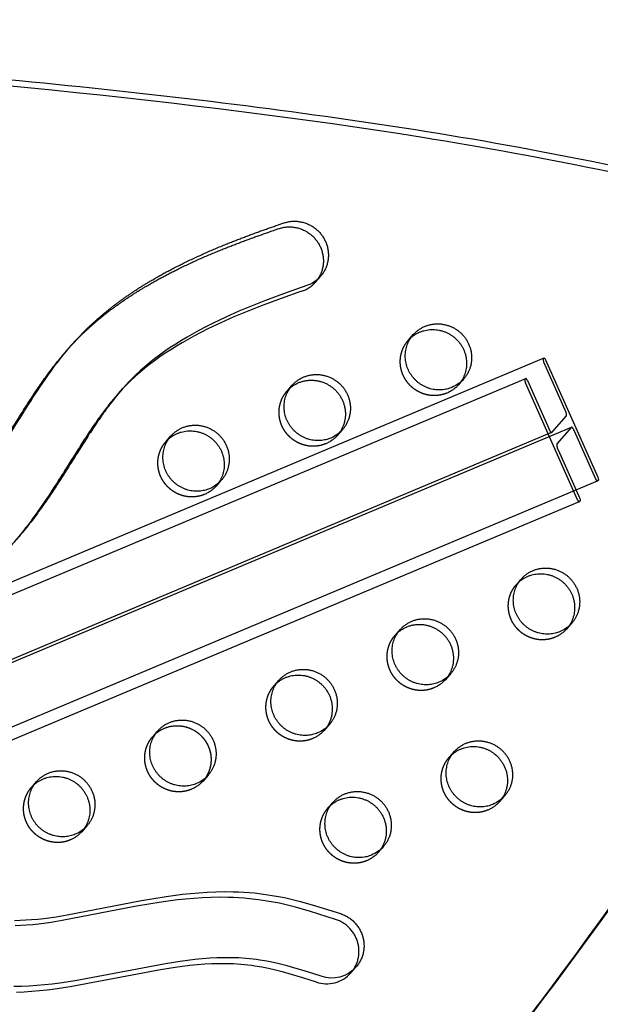
# Model space of a CAD drawing. Units: millimetres. Extents: x 41914 to 51161, y -7176 to 3949.
# Drawn here: x 49423 to 49643, y 889 to 1261 of the extents above; entities that cross this region are included whole.
import ezdxf

# ---------------------------------------------------------------- set-up
doc = ezdxf.new("R2010")
doc.units = ezdxf.units.MM
doc.header["$LTSCALE"] = 500
doc.linetypes.add('Hidden', pattern=[4, 2, -2])
for name, color, linetype, true_color in [('Make2D$Hidden$Curves', 7, 'Hidden', 0x000000), ('Make2D$visible$Curves', 7, 'Continuous', 0x000000), ('POD BOW SOLO WITH SHADE DWS-40008 USE ZONES$CSA', 7, 'Continuous', 0x007f00)]:
    doc.layers.add(name, color=color, linetype=linetype, true_color=true_color)

msp = doc.modelspace()

# ---------------------------------------------------------------- linework, layer by layer
at = {"layer": 'Make2D$Hidden$Curves', "color": 18, "lineweight": -3, "true_color": 0x000000}
for p, q in [((49570.51, 1140.052), (49572.413, 1142.202)), ((49570.51, 1140.052), (49571.527, 1141.072)), ((47281.491, 144.914), (49615.052, 1125.575)), ((49591.434, 1125.369), (49589.531, 1123.219)), ((49590.419, 1124.351), (49589.531, 1123.219)), ((49624.753, 1105.106), (47291.197, 124.448)), ((47298.766, 126.472), (49632.328, 1107.132)), ((49624.753, 1105.106), (47299.583, 127.972)), ((49478.76, 1101.676), (49480.663, 1103.826)), ((49478.76, 1101.676), (49479.778, 1102.696)), ((49499.684, 1086.992), (49497.781, 1084.843)), ((49498.669, 1085.976), (49497.781, 1084.843)), ((49611.411, 1047.564), (49612.426, 1048.582)), ((49632.334, 1032.881), (49630.431, 1030.731)), ((49631.321, 1031.866), (49630.431, 1030.731)), ((49519.661, 1009.188), (49520.68, 1010.209)), ((49519.661, 1009.188), (49520.679, 1010.208)), ((49473.786, 990), (49474.802, 991.019)), ((49585.986, 982.132), (49587.004, 983.152)), ((49585.986, 982.132), (49587.002, 983.151)), ((49427.911, 970.812), (49428.928, 971.832)), ((49540.111, 962.944), (49541.13, 963.965)), ((49540.111, 962.944), (49541.127, 963.963)), ((49448.835, 956.128), (49446.932, 953.979)), ((49447.82, 955.111), (49446.932, 953.979))]:
    msp.add_line(p, q, dxfattribs=at)
for points in [[(49535.322, 1162.075, -0.1304934), (49530.14, 1158.633), (49522.333, 1155.912), (49514.585, 1153.039), (49509.479, 1151.023), (49504.417, 1148.906), (49499.517, 1146.722), (49494.68, 1144.412), (49492.004, 1143.058), (49489.354, 1141.657), (49484.908, 1139.156), (49482.721, 1137.846), (49480.56, 1136.494), (49478.502, 1135.148), (49476.474, 1133.759), (49474.477, 1132.326), (49472.515, 1130.847), (49470.661, 1129.379), (49468.845, 1127.866), (49467.068, 1126.306), (49465.336, 1124.699), (49463.988, 1123.384), (49462.671, 1122.038), (49461.631, 1120.928), (49460.613, 1119.799)], [(49535.322, 1162.075, -0.1304934), (49530.14, 1158.633), (49522.333, 1155.912), (49514.585, 1153.039), (49509.479, 1151.023), (49504.417, 1148.906), (49499.517, 1146.722), (49494.68, 1144.412), (49492.004, 1143.058), (49489.354, 1141.657), (49484.908, 1139.156), (49482.721, 1137.846), (49480.56, 1136.494), (49478.502, 1135.148), (49476.474, 1133.759), (49474.477, 1132.326), (49472.515, 1130.847), (49470.661, 1129.379), (49468.845, 1127.866), (49467.068, 1126.306), (49465.336, 1124.699), (49463.988, 1123.384), (49462.671, 1122.038), (49461.543, 1120.832)], [(49629.862, 1113.598), (49621.773, 1131.809, -0.1530295), (49621.519, 1132.888), (49621.933, 1133.356), (49621.947, 1133.367)], [(49635.131, 1078.87, -0.1931692), (49634.594, 1079.623), (49614.876, 1124.016, -0.1530295), (49614.622, 1125.095), (49615.036, 1125.562), (49615.052, 1125.575)], [(49635.131, 1078.87, -0.1931692), (49634.594, 1079.623), (49614.876, 1124.016, -0.1530295), (49614.622, 1125.095), (49615.036, 1125.562), (49615.049, 1125.573)], [(49615.052, 1125.575, -0.1931692), (49615.589, 1124.822), (49623.678, 1106.611), (49623.752, 1106.449), (49623.83, 1106.286), (49623.912, 1106.124), (49623.997, 1105.965), (49624.083, 1105.813), (49624.169, 1105.671), (49624.212, 1105.604), (49624.254, 1105.54), (49624.296, 1105.48), (49624.337, 1105.424), (49624.377, 1105.372), (49624.416, 1105.324), (49624.454, 1105.28), (49624.472, 1105.26), (49624.49, 1105.242), (49624.508, 1105.224), (49624.525, 1105.207), (49624.542, 1105.192), (49624.558, 1105.178), (49624.574, 1105.165), (49624.589, 1105.153), (49624.597, 1105.148), (49624.604, 1105.143), (49624.612, 1105.138), (49624.619, 1105.133), (49624.626, 1105.129), (49624.633, 1105.125), (49624.64, 1105.121), (49624.646, 1105.118), (49624.653, 1105.115), (49624.66, 1105.112), (49624.666, 1105.11), (49624.672, 1105.107), (49624.675, 1105.106), (49624.678, 1105.105), (49624.681, 1105.104), (49624.684, 1105.104), (49624.687, 1105.103), (49624.69, 1105.102), (49624.693, 1105.102), (49624.696, 1105.101), (49624.699, 1105.101), (49624.702, 1105.1), (49624.704, 1105.1), (49624.707, 1105.1), (49624.71, 1105.099), (49624.713, 1105.099), (49624.715, 1105.099), (49624.718, 1105.099), (49624.72, 1105.099), (49624.723, 1105.099), (49624.725, 1105.099), (49624.728, 1105.1), (49624.73, 1105.1), (49624.733, 1105.1), (49624.735, 1105.101), (49624.738, 1105.101), (49624.74, 1105.102), (49624.742, 1105.102), (49624.745, 1105.103), (49624.747, 1105.104), (49624.749, 1105.105), (49624.751, 1105.105), (49624.753, 1105.106), (49624.756, 1105.107), (49624.758, 1105.108), (49624.76, 1105.109), (49624.762, 1105.11), (49624.764, 1105.112), (49624.766, 1105.113), (49624.768, 1105.114), (49624.77, 1105.116), (49624.772, 1105.117), (49624.774, 1105.118), (49624.775, 1105.12), (49624.777, 1105.122), (49624.779, 1105.123), (49624.781, 1105.125), (49624.782, 1105.127), (49624.784, 1105.128), (49624.786, 1105.13), (49630.37, 1111.44, 0.1530295), (49629.862, 1113.598)], [(49632.322, 1107.13), (49632.295, 1107.108), (49626.71, 1100.798, 0.1530295), (49627.219, 1098.64), (49634.031, 1083.303)], [(49642.028, 1086.664, -0.1931692), (49641.491, 1087.416), (49633.402, 1105.627), (49633.334, 1105.778), (49633.261, 1105.93), (49633.185, 1106.082), (49633.107, 1106.231), (49633.027, 1106.374), (49632.947, 1106.511), (49632.866, 1106.638), (49632.827, 1106.697), (49632.788, 1106.753), (49632.75, 1106.806), (49632.712, 1106.855), (49632.675, 1106.901), (49632.64, 1106.943), (49632.606, 1106.981), (49632.589, 1106.998), (49632.573, 1107.014), (49632.557, 1107.03), (49632.541, 1107.044), (49632.526, 1107.058), (49632.511, 1107.07), (49632.496, 1107.081), (49632.482, 1107.091), (49632.475, 1107.096), (49632.468, 1107.101), (49632.462, 1107.105), (49632.455, 1107.109), (49632.449, 1107.113), (49632.442, 1107.116), (49632.436, 1107.119), (49632.43, 1107.122), (49632.424, 1107.125), (49632.418, 1107.127), (49632.412, 1107.13), (49632.406, 1107.132), (49632.4, 1107.133), (49632.395, 1107.135), (49632.392, 1107.136), (49632.389, 1107.136), (49632.386, 1107.137), (49632.384, 1107.137), (49632.381, 1107.138), (49632.379, 1107.138), (49632.376, 1107.138), (49632.373, 1107.139), (49632.371, 1107.139), (49632.368, 1107.139), (49632.366, 1107.139), (49632.363, 1107.139), (49632.361, 1107.139), (49632.359, 1107.139), (49632.356, 1107.139), (49632.354, 1107.139), (49632.352, 1107.139), (49632.349, 1107.138), (49632.347, 1107.138), (49632.345, 1107.138), (49632.343, 1107.137), (49632.34, 1107.137), (49632.338, 1107.136), (49632.336, 1107.135), (49632.334, 1107.135), (49632.332, 1107.134), (49632.33, 1107.133), (49632.328, 1107.132)], [(49422.247, 893.233), (49425.152, 893.346), (49428.059, 893.531), (49430.958, 893.782), (49433.851, 894.092), (49436.736, 894.455), (49442.509, 895.317), (49476.673, 901.815), (49482.311, 902.697), (49487.858, 903.394), (49490.642, 903.664), (49493.432, 903.875), (49496.17, 904.017), (49498.912, 904.089), (49501.656, 904.086), (49504.401, 904), (49507.116, 903.828), (49508.472, 903.707), (49509.826, 903.562), (49511.137, 903.398), (49512.445, 903.211), (49515.053, 902.77), (49517.636, 902.249), (49520.206, 901.656), (49522.763, 901), (49525.307, 900.293), (49530.462, 898.729), (49535.585, 897.058, 0.3010888), (49548.797, 900.502)]]:
    msp.add_lwpolyline(points, format="xyb", dxfattribs=at)
msp.add_arc((47985.228, 2119.455), 2046.189, 318.575451, 332.231757, dxfattribs=at)
at = {"layer": 'Make2D$Hidden$Curves', "color": 18, "lineweight": -3, "true_color": 0x000000, "extrusion": (0, 0, -1)}
for centre in [(-49580.47, 1131.245), (-49534.595, 1112.057), (-49488.72, 1092.868), (-49621.37, 1038.757), (-49575.496, 1019.569), (-49529.621, 1000.381), (-49483.746, 981.193), (-49595.946, 973.325), (-49437.871, 962.004), (-49550.071, 954.137)]:
    msp.add_arc(centre, 12.104, 221.53336, 247.34123, dxfattribs=at)
at = {"layer": 'Make2D$Hidden$Curves', "color": 18, "lineweight": -3, "true_color": 0x000000}
for points, weights, knots in [([(49795.777, 1166.143), (49796.263, 1167.065), (49795.826, 1168.034), (49795.389, 1169.003), (49794.363, 1169.28), (48505.902, 1516.994), (47638.414, 539.503)], [1, 0.899523252519, 1, 0.899523252519, 1, 0.826897232883, 0.939656640808], [2868.6187471, 2868.6187471, 2868.6187471, 2870.6070837, 2870.6070837, 2872.5954202, 2872.5954202, 5260.390206, 5260.390206, 5260.390206]), ([(49585.133, 1120.074), (49575.946, 1116.232), (49569.944, 1124.431), (49563.942, 1132.631), (49570.51, 1140.052)], [1, 0.780455367808, 1, 0.780455367808, 1], [-79.7964534, -79.7964534, -79.7964534, -62.6412299, -62.6412299, -45.4860065, -45.4860065, -45.4860065]), ([(49539.258, 1100.886), (49530.071, 1097.044), (49524.069, 1105.243), (49518.067, 1113.443), (49524.635, 1120.864)], [1, 0.780455367808, 1, 0.780455367808, 1], [-79.7964534, -79.7964534, -79.7964534, -62.6412299, -62.6412299, -45.4860065, -45.4860065, -45.4860065]), ([(49493.383, 1081.698), (49484.196, 1077.856), (49478.194, 1086.055), (49472.192, 1094.255), (49478.76, 1101.676)], [1, 0.780455367808, 1, 0.780455367808, 1], [-79.7964534, -79.7964534, -79.7964534, -62.6412299, -62.6412299, -45.4860065, -45.4860065, -45.4860065]), ([(49626.034, 1027.587), (49616.846, 1023.744), (49610.844, 1031.943), (49604.843, 1040.143), (49611.411, 1047.564)], [1, 0.780455367808, 1, 0.780455367808, 1], [-79.7964534, -79.7964534, -79.7964534, -62.6412299, -62.6412299, -45.4860065, -45.4860065, -45.4860065]), ([(49580.159, 1008.398), (49570.971, 1004.556), (49564.969, 1012.755), (49558.968, 1020.955), (49565.536, 1028.376)], [1, 0.780455367808, 1, 0.780455367808, 1], [-79.7964534, -79.7964534, -79.7964534, -62.6412299, -62.6412299, -45.4860065, -45.4860065, -45.4860065]), ([(49534.284, 989.21), (49525.096, 985.368), (49519.095, 993.567), (49513.093, 1001.767), (49519.661, 1009.188)], [1, 0.780455367808, 1, 0.780455367808, 1], [-79.7964534, -79.7964534, -79.7964534, -62.6412299, -62.6412299, -45.4860065, -45.4860065, -45.4860065]), ([(49488.409, 970.022), (49479.221, 966.18), (49473.22, 974.379), (49467.218, 982.579), (49473.786, 990)], [1, 0.780455367808, 1, 0.780455367808, 1], [-79.7964534, -79.7964534, -79.7964534, -62.6412299, -62.6412299, -45.4860065, -45.4860065, -45.4860065]), ([(49600.609, 962.155), (49591.421, 958.312), (49585.42, 966.511), (49579.418, 974.711), (49585.986, 982.132)], [1, 0.780455367808, 1, 0.780455367808, 1], [-79.7964534, -79.7964534, -79.7964534, -62.6412299, -62.6412299, -45.4860065, -45.4860065, -45.4860065]), ([(49442.534, 950.834), (49433.347, 946.991), (49427.345, 955.191), (49421.343, 963.391), (49427.911, 970.812)], [1, 0.780455367808, 1, 0.780455367808, 1], [-79.7964534, -79.7964534, -79.7964534, -62.6412299, -62.6412299, -45.4860065, -45.4860065, -45.4860065]), ([(49554.734, 942.966), (49545.547, 939.124), (49539.545, 947.323), (49533.543, 955.523), (49540.111, 962.944)], [1, 0.780455367808, 1, 0.780455367808, 1], [-79.7964534, -79.7964534, -79.7964534, -62.6412299, -62.6412299, -45.4860065, -45.4860065, -45.4860065])]:
    msp.add_rational_spline(points, weights, degree=2, knots=knots, dxfattribs=at)
msp.add_open_spline([(49401.993, 1080.155), (49404.158, 1082.673), (49408.377, 1088.093), (49415.672, 1098.831), (49422.916, 1110.632), (49430.494, 1122.356), (49436.18, 1130.195), (49439.893, 1134.698), (49441.327, 1136.333), (49441.552, 1136.588)], degree=3, knots=[-435.752627, -435.752627, -435.752627, -435.752627, -425.5250394, -414.618092, -395.7993994, -382.9201404, -371.6528881, -365.9996278, -364.9532312, -364.9532312, -364.9532312, -364.9532312], dxfattribs=at)
at = {"layer": 'Make2D$visible$Curves', "color": 18, "lineweight": -3, "true_color": 0x000000}
for p, q in [((49537.225, 1164.224), (49535.322, 1162.075)), ((49441.552, 1136.588), (49443.455, 1138.738)), ((47318.549, 165.383), (49621.949, 1133.368)), ((47318.55, 165.383), (49621.949, 1133.368)), ((49524.635, 1120.864), (49526.538, 1123.014)), ((49460.613, 1119.799), (49462.473, 1121.901)), ((49461.543, 1120.832), (49460.613, 1119.799)), ((49545.559, 1106.181), (49543.656, 1104.031)), ((49642.028, 1086.664), (47334.636, 117.001)), ((49642.028, 1086.664), (47334.638, 117.002)), ((49635.131, 1078.87), (47333.418, 111.594)), ((49635.131, 1078.87), (47333.419, 111.595)), ((49611.411, 1047.564), (49613.313, 1049.714)), ((49565.536, 1028.376), (49567.438, 1030.526)), ((49519.661, 1009.188), (49521.563, 1011.338)), ((49586.459, 1013.693), (49584.557, 1011.543)), ((49473.786, 990), (49475.689, 992.15)), ((49540.584, 994.505), (49538.682, 992.355)), ((49585.986, 982.132), (49587.889, 984.282)), ((49494.709, 975.317), (49492.807, 973.167)), ((49427.911, 970.812), (49429.814, 972.962)), ((49606.909, 967.449), (49605.007, 965.299)), ((49540.111, 962.944), (49542.014, 965.094)), ((49561.035, 948.261), (49559.132, 946.111)), ((49550.699, 902.652), (49548.797, 900.502))]:
    msp.add_line(p, q, dxfattribs=at)
for points in [[(49537.225, 1164.224, -0.1304934), (49532.042, 1160.783), (49524.235, 1158.062), (49516.487, 1155.189), (49511.381, 1153.173), (49506.319, 1151.056), (49501.42, 1148.872), (49496.583, 1146.562), (49493.907, 1145.208), (49491.257, 1143.807), (49486.811, 1141.306), (49484.624, 1139.996), (49482.463, 1138.644), (49480.405, 1137.298), (49478.376, 1135.909), (49476.38, 1134.476), (49474.418, 1132.997), (49472.564, 1131.529), (49470.747, 1130.015), (49468.971, 1128.456), (49467.238, 1126.849), (49465.891, 1125.534), (49464.574, 1124.187), (49463.534, 1123.078), (49462.516, 1121.949)], [(49621.949, 1133.368, -0.1931692), (49622.487, 1132.615), (49642.204, 1088.223, -0.1530295), (49642.459, 1087.144), (49642.045, 1086.676), (49642.028, 1086.664)], [(49634.031, 1083.303), (49635.307, 1080.429, -0.1530295), (49635.561, 1079.35), (49635.148, 1078.882), (49635.131, 1078.87)], [(49550.699, 902.652, -0.3010888), (49537.488, 899.208), (49532.365, 900.879), (49527.21, 902.443), (49524.665, 903.15), (49522.109, 903.805), (49519.539, 904.399), (49516.955, 904.92), (49514.348, 905.361), (49513.04, 905.548), (49511.729, 905.712), (49510.375, 905.857), (49509.019, 905.978), (49506.304, 906.15), (49503.559, 906.235), (49500.814, 906.239), (49498.073, 906.167), (49495.335, 906.025), (49492.544, 905.814), (49489.761, 905.543), (49484.214, 904.847), (49478.576, 903.965), (49444.411, 897.467), (49438.639, 896.605), (49435.754, 896.242), (49432.861, 895.932), (49429.961, 895.681), (49427.055, 895.496), (49424.15, 895.383), (49421.241, 895.348)]]:
    msp.add_lwpolyline(points, format="xyb", dxfattribs=at)
for points in [[(49421.47, 920.385), (49423.615, 920.432), (49425.757, 920.532), (49427.895, 920.681), (49430.237, 920.893), (49432.573, 921.151), (49437.228, 921.783), (49441.442, 922.461), (49469.557, 927.908), (49478.837, 929.458), (49484.995, 930.274), (49488.085, 930.603), (49491.183, 930.874), (49494.432, 931.087), (49497.688, 931.224), (49500.948, 931.28), (49504.21, 931.248), (49506.24, 931.182), (49508.269, 931.079), (49510.297, 930.937), (49512.323, 930.756), (49515.686, 930.365), (49519.036, 929.861), (49521.322, 929.453), (49523.6, 928.997), (49526.648, 928.313), (49529.68, 927.556), (49535.394, 925.953), (49544.89, 922.929), (49545.247, 922.804), (49545.602, 922.668), (49545.956, 922.521), (49546.307, 922.362), (49546.656, 922.191), (49547.001, 922.009), (49547.342, 921.816), (49547.68, 921.611), (49548.012, 921.396), (49548.338, 921.169), (49548.659, 920.932), (49548.973, 920.685), (49549.28, 920.427), (49549.579, 920.16), (49549.87, 919.884), (49550.153, 919.598), (49550.426, 919.304), (49550.69, 919.002), (49550.945, 918.693), (49551.189, 918.376), (49551.423, 918.052), (49551.647, 917.723), (49551.859, 917.388), (49552.06, 917.048), (49552.25, 916.703), (49552.429, 916.355), (49552.596, 916.003), (49552.751, 915.649), (49552.895, 915.292), (49553.027, 914.933), (49553.148, 914.574), (49553.257, 914.214), (49553.355, 913.851), (49553.443, 913.483), (49553.52, 913.11), (49553.586, 912.734), (49553.642, 912.353), (49553.685, 911.969), (49553.717, 911.583), (49553.738, 911.194), (49553.746, 910.803), (49553.741, 910.412), (49553.725, 910.02), (49553.696, 909.628), (49553.654, 909.236), (49553.6, 908.846), (49553.534, 908.458), (49553.455, 908.072), (49553.364, 907.689), (49553.26, 907.31), (49553.145, 906.935), (49553.018, 906.564), (49552.88, 906.199), (49552.73, 905.839), (49552.57, 905.486), (49552.399, 905.139), (49552.217, 904.8), (49552.026, 904.468), (49551.826, 904.143), (49551.617, 903.827), (49551.399, 903.52), (49551.173, 903.221), (49550.94, 902.932), (49550.699, 902.652)], [(49548.797, 900.502), (49549.037, 900.782), (49549.271, 901.071), (49549.496, 901.37), (49549.714, 901.677), (49549.923, 901.993), (49550.124, 902.318), (49550.315, 902.65), (49550.496, 902.989), (49550.667, 903.336), (49550.827, 903.689), (49550.977, 904.049), (49551.115, 904.414), (49551.242, 904.785), (49551.358, 905.16), (49551.461, 905.539), (49551.552, 905.922), (49551.631, 906.308), (49551.697, 906.696), (49551.751, 907.086), (49551.793, 907.478), (49551.822, 907.87), (49551.839, 908.262), (49551.843, 908.653), (49551.835, 909.044), (49551.815, 909.433), (49551.783, 909.819), (49551.739, 910.203), (49551.684, 910.584), (49551.617, 910.961), (49551.54, 911.333), (49551.452, 911.701), (49551.354, 912.064), (49551.245, 912.424), (49551.124, 912.784), (49550.992, 913.142), (49550.849, 913.499), (49550.693, 913.853), (49550.526, 914.205), (49550.348, 914.553), (49550.158, 914.898), (49549.956, 915.238), (49549.744, 915.573), (49549.521, 915.902), (49549.287, 916.226), (49549.042, 916.543), (49548.788, 916.852), (49548.524, 917.154), (49548.25, 917.448), (49547.967, 917.734), (49547.676, 918.01), (49547.377, 918.278), (49547.07, 918.535), (49546.756, 918.782), (49546.436, 919.019), (49546.109, 919.246), (49545.777, 919.461), (49545.44, 919.666), (49545.098, 919.859), (49544.753, 920.041), (49544.404, 920.212), (49544.053, 920.371), (49543.699, 920.518), (49543.344, 920.654), (49542.988, 920.779), (49533.492, 923.803), (49527.777, 925.406), (49524.745, 926.163), (49521.697, 926.847), (49519.419, 927.303), (49517.133, 927.712), (49513.783, 928.215), (49510.42, 928.606), (49508.395, 928.787), (49506.367, 928.929), (49504.337, 929.032), (49502.308, 929.098), (49499.045, 929.13), (49495.785, 929.075), (49492.529, 928.937), (49489.28, 928.724), (49486.182, 928.454), (49483.092, 928.124), (49476.934, 927.308), (49467.654, 925.758), (49439.539, 920.311), (49435.326, 919.633), (49430.67, 919.001), (49428.334, 918.743), (49425.992, 918.531), (49423.854, 918.382), (49421.712, 918.282)]]:
    msp.add_lwpolyline(points, dxfattribs=at)
msp.add_arc((47987.149, 2121.593), 2046.167, 318.494965, 332.231808, dxfattribs=at)
at = {"layer": 'Make2D$visible$Curves', "color": 18, "lineweight": -3, "true_color": 0x000000, "extrusion": (0, 0, -1)}
for centre in [(-49582.373, 1133.395), (-49536.498, 1114.206), (-49490.623, 1095.018), (-49623.273, 1040.907), (-49577.398, 1021.719), (-49531.523, 1002.53), (-49485.648, 983.342), (-49597.848, 975.475), (-49439.774, 964.154), (-49551.974, 956.287)]:
    msp.add_arc(centre, 12.104, 221.53336, 247.34123, dxfattribs=at)
at = {"layer": 'Make2D$visible$Curves', "color": 18, "lineweight": -3, "true_color": 0x000000}
for points, weights, degree, knots in [([(49797.68, 1168.293), (49798.165, 1169.215), (49797.728, 1170.184), (49797.292, 1171.153), (49796.266, 1171.43), (48505.859, 1519.669), (47638.412, 539.505)], [1, 0.899523252519, 1, 0.899523252519, 1, 0.826681141978, 0.939938610175], 2, [2868.6187471, 2868.6187471, 2868.6187471, 2870.6070837, 2870.6070837, 2872.5954202, 2872.5954202, 5263.370983, 5263.370983, 5263.370983]), ([(49441.552, 1136.588), (49443.036, 1138.264), (49447.04, 1142.514), (49454.078, 1148.818), (49462.758, 1155.285), (49471.919, 1161.049), (49484.638, 1167.926), (49501.132, 1175.173), (49514.702, 1180.044), (49521.484, 1182.349), (49527.072, 1184.249), (49532.747, 1182.311), (49536.135, 1177.346), (49539.524, 1172.382), (49539.209, 1166.466), (49535.322, 1162.075)], [1, 1, 1, 1, 1, 1, 1, 1, 1, 1, 0.860592336138, 0.860592336138, 1, 0.860592336138, 0.860592336138, 1], 3, [-364.9532312, -364.9532312, -364.9532312, -364.9532312, -358.0610788, -346.9791685, -335.8984024, -324.7870332, -313.7341942, -291.5256812, -269.606002, -269.606002, -269.606002, -252.8791675, -252.8791675, -252.8791675, -236.152333, -236.152333, -236.152333, -236.152333]), ([(49443.455, 1138.738), (49444.938, 1140.414), (49448.943, 1144.664), (49455.981, 1150.968), (49464.661, 1157.435), (49473.822, 1163.199), (49486.541, 1170.076), (49503.035, 1177.323), (49516.605, 1182.194), (49523.387, 1184.499), (49528.975, 1186.399), (49534.649, 1184.461), (49538.038, 1179.496), (49541.427, 1174.531), (49541.112, 1168.616), (49537.225, 1164.224)], [1, 1, 1, 1, 1, 1, 1, 1, 1, 1, 0.860592336138, 0.860592336138, 1, 0.860592336138, 0.860592336138, 1], 3, [-364.9532312, -364.9532312, -364.9532312, -364.9532312, -358.0610788, -346.9791685, -335.8984024, -324.7870332, -313.7341942, -291.5256812, -269.606002, -269.606002, -269.606002, -252.8791675, -252.8791675, -252.8791675, -236.152333, -236.152333, -236.152333, -236.152333]), ([(49572.413, 1142.202), (49580.612, 1151.466), (49590.122, 1143.05), (49599.632, 1134.633), (49591.434, 1125.369)], [1, 0.707106781187, 1, 0.707106781187, 1], 2, [-45.4860065, -45.4860065, -45.4860065, -25.5368931, -25.5368931, -5.5877798, -5.5877798, -5.5877798]), ([(49587.036, 1122.224), (49577.848, 1118.382), (49571.847, 1126.581), (49565.845, 1134.781), (49572.413, 1142.202)], [1, 0.780455367808, 1, 0.780455367808, 1], 2, [-79.7964534, -79.7964534, -79.7964534, -62.6412299, -62.6412299, -45.4860065, -45.4860065, -45.4860065]), ([(49571.527, 1141.072), (49579.757, 1148.389), (49588.219, 1140.9), (49596.683, 1133.409), (49590.419, 1124.351)], [0.956637063322, 0.730686575072, 1, 0.730666249015, 0.956671172742], 2, [-43.8799742, -43.8799742, -43.8799742, -25.5368931, -25.5368931, -7.1924277, -7.1924277, -7.1924277]), ([(49526.538, 1123.014), (49534.737, 1132.278), (49544.247, 1123.862), (49553.758, 1115.445), (49545.559, 1106.181)], [1, 0.707106781187, 1, 0.707106781187, 1], 2, [-45.4860065, -45.4860065, -45.4860065, -25.5368931, -25.5368931, -5.5877798, -5.5877798, -5.5877798]), ([(49541.161, 1103.036), (49531.973, 1099.193), (49525.972, 1107.393), (49519.97, 1115.593), (49526.538, 1123.014)], [1, 0.780455367808, 1, 0.780455367808, 1], 2, [-79.7964534, -79.7964534, -79.7964534, -62.6412299, -62.6412299, -45.4860065, -45.4860065, -45.4860065]), ([(49524.635, 1120.864), (49532.834, 1130.128), (49542.344, 1121.712), (49551.855, 1113.295), (49543.656, 1104.031)], [1, 0.707106781187, 1, 0.707106781187, 1], 2, [-45.4860065, -45.4860065, -45.4860065, -25.5368931, -25.5368931, -5.5877798, -5.5877798, -5.5877798]), ([(49480.663, 1103.826), (49488.862, 1113.09), (49498.372, 1104.673), (49507.883, 1096.257), (49499.684, 1086.992)], [1, 0.707106781186, 1, 0.707106781186, 1], 2, [-45.4860065, -45.4860065, -45.4860065, -25.5368931, -25.5368931, -5.5877798, -5.5877798, -5.5877798]), ([(49495.286, 1083.848), (49486.099, 1080.005), (49480.097, 1088.205), (49474.095, 1096.405), (49480.663, 1103.826)], [1, 0.780455367808, 1, 0.780455367808, 1], 2, [-79.7964534, -79.7964534, -79.7964534, -62.6412299, -62.6412299, -45.4860065, -45.4860065, -45.4860065]), ([(49479.778, 1102.696), (49488.008, 1110.012), (49496.47, 1102.524), (49504.932, 1095.034), (49498.669, 1085.976)], [0.956609041406, 0.730703276056, 1, 0.730684611216, 0.956640358648], 2, [-43.8788366, -43.8788366, -43.8788366, -25.5368931, -25.5368931, -7.1936784, -7.1936784, -7.1936784]), ([(49612.426, 1048.582), (49620.656, 1055.902), (49629.12, 1048.412), (49637.581, 1040.924), (49631.321, 1031.866)], [0.956691878009, 0.730653912232, 1, 0.730721292502, 0.9565788166], 2, [-43.8821988, -43.8821988, -43.8821988, -25.5368931, -25.5368931, -7.1961767, -7.1961767, -7.1961767]), ([(49613.313, 1049.714), (49621.512, 1058.978), (49631.023, 1050.562), (49640.533, 1042.145), (49632.334, 1032.881)], [1, 0.707106781186, 1, 0.707106781186, 1], 2, [-45.4860065, -45.4860065, -45.4860065, -25.5368931, -25.5368931, -5.5877798, -5.5877798, -5.5877798]), ([(49627.936, 1029.736), (49618.749, 1025.894), (49612.747, 1034.093), (49606.745, 1042.293), (49613.313, 1049.714)], [1, 0.780455367808, 1, 0.780455367808, 1], 2, [-79.7964534, -79.7964534, -79.7964534, -62.6412299, -62.6412299, -45.4860065, -45.4860065, -45.4860065]), ([(49567.438, 1030.526), (49575.637, 1039.79), (49585.148, 1031.374), (49594.658, 1022.957), (49586.459, 1013.693)], [1, 0.707106781186, 1, 0.707106781186, 1], 2, [-45.4860065, -45.4860065, -45.4860065, -25.5368931, -25.5368931, -5.5877798, -5.5877798, -5.5877798]), ([(49582.061, 1010.548), (49572.874, 1006.706), (49566.872, 1014.905), (49560.87, 1023.105), (49567.438, 1030.526)], [1, 0.780455367808, 1, 0.780455367808, 1], 2, [-79.7964534, -79.7964534, -79.7964534, -62.6412299, -62.6412299, -45.4860065, -45.4860065, -45.4860065]), ([(49565.536, 1028.376), (49573.735, 1037.64), (49583.245, 1029.224), (49592.755, 1020.807), (49584.557, 1011.543)], [1, 0.707106781186, 1, 0.707106781186, 1], 2, [-45.4860065, -45.4860065, -45.4860065, -25.5368931, -25.5368931, -5.5877798, -5.5877798, -5.5877798]), ([(49521.563, 1011.338), (49529.762, 1020.602), (49539.273, 1012.186), (49548.783, 1003.769), (49540.584, 994.505)], [1, 0.707106781186, 1, 0.707106781186, 1], 2, [-45.4860065, -45.4860065, -45.4860065, -25.5368931, -25.5368931, -5.5877798, -5.5877798, -5.5877798]), ([(49536.186, 991.36), (49526.999, 987.518), (49520.997, 995.717), (49514.995, 1003.917), (49521.563, 1011.338)], [1, 0.780455367808, 1, 0.780455367808, 1], 2, [-79.7964534, -79.7964534, -79.7964534, -62.6412299, -62.6412299, -45.4860065, -45.4860065, -45.4860065]), ([(49520.679, 1010.208), (49528.908, 1017.525), (49537.37, 1010.036), (49546.881, 1001.619), (49538.682, 992.355)], [0.956617384716, 0.730698303229, 1, 0.707106781186, 1], 2, [-43.8791753, -43.8791753, -43.8791753, -25.5368931, -25.5368931, -5.5877798, -5.5877798, -5.5877798]), ([(49520.68, 1010.209), (49528.909, 1017.524), (49537.37, 1010.036), (49546.881, 1001.619), (49538.682, 992.355)], [0.956571876731, 0.730725429603, 1, 0.707106781186, 1], 2, [-43.8773277, -43.8773277, -43.8773277, -25.5368931, -25.5368931, -5.5877798, -5.5877798, -5.5877798]), ([(49475.689, 992.15), (49483.887, 1001.414), (49493.398, 992.998), (49502.908, 984.581), (49494.709, 975.317)], [1, 0.707106781187, 1, 0.707106781187, 1], 2, [-45.4860065, -45.4860065, -45.4860065, -25.5368931, -25.5368931, -5.5877798, -5.5877798, -5.5877798]), ([(49490.312, 972.172), (49481.124, 968.329), (49475.122, 976.529), (49469.121, 984.729), (49475.689, 992.15)], [1, 0.780455367808, 1, 0.780455367808, 1], 2, [-79.7964534, -79.7964534, -79.7964534, -62.6412299, -62.6412299, -45.4860065, -45.4860065, -45.4860065]), ([(49473.786, 990), (49481.985, 999.264), (49491.495, 990.848), (49501.006, 982.431), (49492.807, 973.167)], [1, 0.707106781187, 1, 0.707106781187, 1], 2, [-45.4860065, -45.4860065, -45.4860065, -25.5368931, -25.5368931, -5.5877798, -5.5877798, -5.5877798]), ([(49474.802, 991.019), (49483.032, 998.338), (49491.495, 990.848), (49501.006, 982.431), (49492.807, 973.167)], [0.956672780256, 0.730665291169, 1, 0.707106781187, 1], 2, [-43.8814238, -43.8814238, -43.8814238, -25.5368931, -25.5368931, -5.5877798, -5.5877798, -5.5877798]), ([(49587.889, 984.282), (49596.087, 993.546), (49605.598, 985.13), (49615.108, 976.713), (49606.909, 967.449)], [1, 0.707106781187, 1, 0.707106781187, 1], 2, [-45.4860065, -45.4860065, -45.4860065, -25.5368931, -25.5368931, -5.5877798, -5.5877798, -5.5877798]), ([(49587.002, 983.151), (49595.232, 990.47), (49603.695, 982.98), (49613.206, 974.563), (49605.007, 965.299)], [0.956658798619, 0.730673622459, 1, 0.707106781187, 1], 2, [-43.8808564, -43.8808564, -43.8808564, -25.5368931, -25.5368931, -5.5877798, -5.5877798, -5.5877798]), ([(49587.004, 983.152), (49595.233, 990.469), (49603.695, 982.98), (49613.206, 974.563), (49605.007, 965.299)], [0.956613274446, 0.730700753031, 1, 0.707106781187, 1], 2, [-43.8790085, -43.8790085, -43.8790085, -25.5368931, -25.5368931, -5.5877798, -5.5877798, -5.5877798]), ([(49602.512, 964.304), (49593.324, 960.462), (49587.322, 968.661), (49581.321, 976.861), (49587.889, 984.282)], [1, 0.780455367808, 1, 0.780455367808, 1], 2, [-79.7964534, -79.7964534, -79.7964534, -62.6412299, -62.6412299, -45.4860065, -45.4860065, -45.4860065]), ([(49429.814, 972.962), (49438.013, 982.226), (49447.523, 973.809), (49457.033, 965.393), (49448.835, 956.128)], [1, 0.707106781187, 1, 0.707106781187, 1], 2, [-45.4860065, -45.4860065, -45.4860065, -25.5368931, -25.5368931, -5.5877798, -5.5877798, -5.5877798]), ([(49428.928, 971.832), (49437.158, 979.149), (49445.62, 971.66), (49454.084, 964.169), (49447.82, 955.111)], [0.956635814536, 0.730687319297, 1, 0.730667067211, 0.956669799608], 2, [-43.8799235, -43.8799235, -43.8799235, -25.5368931, -25.5368931, -7.1924834, -7.1924834, -7.1924834]), ([(49444.437, 952.984), (49435.249, 949.141), (49429.248, 957.341), (49423.246, 965.541), (49429.814, 972.962)], [1, 0.780455367808, 1, 0.780455367808, 1], 2, [-79.7964534, -79.7964534, -79.7964534, -62.6412299, -62.6412299, -45.4860065, -45.4860065, -45.4860065]), ([(49541.127, 963.963), (49549.357, 971.282), (49557.82, 963.792), (49567.331, 955.375), (49559.132, 946.111)], [0.956668668029, 0.730667741478, 1, 0.707106781186, 1], 2, [-43.8812569, -43.8812569, -43.8812569, -25.5368931, -25.5368931, -5.5877798, -5.5877798, -5.5877798]), ([(49541.13, 963.965), (49549.359, 971.28), (49557.82, 963.792), (49567.331, 955.375), (49559.132, 946.111)], [0.956575395912, 0.730723331678, 1, 0.707106781186, 1], 2, [-43.8774706, -43.8774706, -43.8774706, -25.5368931, -25.5368931, -5.5877798, -5.5877798, -5.5877798]), ([(49542.014, 965.094), (49550.213, 974.358), (49559.723, 965.942), (49569.233, 957.525), (49561.035, 948.261)], [1, 0.707106781186, 1, 0.707106781186, 1], 2, [-45.4860065, -45.4860065, -45.4860065, -25.5368931, -25.5368931, -5.5877798, -5.5877798, -5.5877798]), ([(49556.637, 945.116), (49547.449, 941.274), (49541.447, 949.473), (49535.446, 957.673), (49542.014, 965.094)], [1, 0.780455367808, 1, 0.780455367808, 1], 2, [-79.7964534, -79.7964534, -79.7964534, -62.6412299, -62.6412299, -45.4860065, -45.4860065, -45.4860065])]:
    msp.add_rational_spline(points, weights, degree=degree, knots=knots, dxfattribs=at)
for points, knots in [([(49402.943, 1081.211), (49403.183, 1081.483), (49405.689, 1084.346), (49410.212, 1090.143), (49417.575, 1100.981), (49424.819, 1112.782), (49432.397, 1124.506), (49438.083, 1132.345), (49441.796, 1136.847), (49443.23, 1138.483), (49443.455, 1138.738)], [-437.2419124, -437.2419124, -437.2419124, -437.2419124, -436.1232857, -425.5250394, -414.618092, -395.7993994, -382.9201404, -371.6528881, -365.9996278, -364.9532312, -364.9532312, -364.9532312, -364.9532312]), ([(49460.613, 1119.799), (49460.552, 1119.73), (49458.358, 1117.245), (49455.139, 1113.132), (49451.069, 1107.323), (49447.237, 1101.518), (49441.388, 1092.21), (49435.185, 1082.278), (49428.987, 1073.363), (49424.62, 1067.589), (49421.669, 1064.047), (49420.097, 1062.269), (49420.064, 1062.231)], [-147.3110906, -147.3110906, -147.3110906, -147.3110906, -147.0272874, -137.1008597, -131.2455391, -125.1896085, -115.6937865, -97.4087469, -89.1591022, -82.2747224, -75.120252, -74.9654426, -74.9654426, -74.9654426, -74.9654426]), ([(49462.516, 1121.949), (49462.454, 1121.88), (49460.26, 1119.395), (49457.041, 1115.282), (49452.972, 1109.473), (49449.14, 1103.668), (49443.29, 1094.36), (49437.088, 1084.427), (49430.89, 1075.513), (49426.523, 1069.739), (49423.572, 1066.197), (49422, 1064.418), (49421.967, 1064.381)], [-147.3110906, -147.3110906, -147.3110906, -147.3110906, -147.0272874, -137.1008597, -131.2455391, -125.1896085, -115.6937865, -97.4087469, -89.1591022, -82.2747224, -75.120252, -74.9654426, -74.9654426, -74.9654426, -74.9654426])]:
    msp.add_open_spline(points, degree=3, knots=knots, dxfattribs=at)
at = {"layer": 'POD BOW SOLO WITH SHADE DWS-40008 USE ZONES$CSA'}
msp.add_lwpolyline([(48063.106, 2659.906, 0.0135725), (47926.697, 2643.024, -0.0596353), (43296.747, 2498.764), (43296.747, -2244.965, -0.0496885), (47781.006, -2346.563, -0.0145682), (47954.335, -2372.951, 0.0552365), (48506.042, -2411.554, 0.0231609), (48737.789, -2391.382, 0.0490282), (49308.389, -2257.112, 0.8067423), (48735.646, 2659.516, 0.0483227), (48063.106, 2659.906, 0.0196715), (47776.778, 2620.919)], format="xyb", close=True, dxfattribs=at)

doc.saveas('drawing.dxf')
